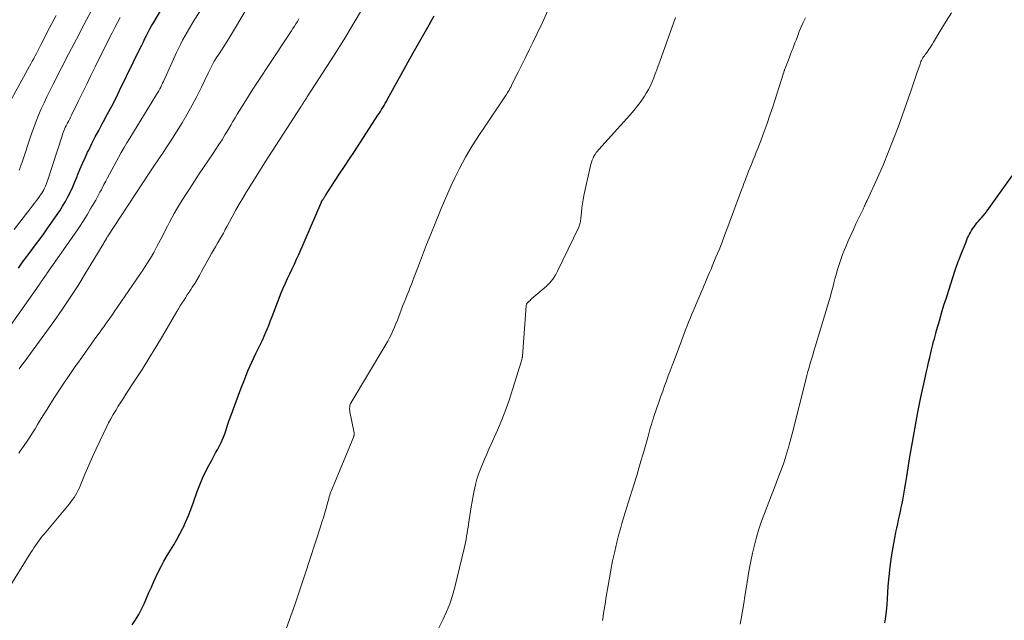
# Model space of a CAD drawing. Units: feet. Extents: x 2005000 to 2010038, y 515000 to 520000.
# Drawn here: x 2006975 to 2007119, y 515805 to 515893 of the extents above; entities that cross this region are included whole.
import ezdxf

# ---------------------------------------------------------------- set-up
doc = ezdxf.new("R2010")
doc.units = ezdxf.units.FT
doc.header["$LTSCALE"] = 100
doc.header["$MEASUREMENT"] = 0
doc.layers.add('CONTOUR INDEX', color=32, linetype='Continuous', lineweight=25)
doc.layers.add('CONTOUR INTERMEDIATE', color=40, linetype='Continuous', lineweight=15)

msp = doc.modelspace()

# ---------------------------------------------------------------- linework, layer by layer
at = {"layer": 'CONTOUR INDEX', "flags": 128}
for points, elevation in [([(2006975.11, 515856.87), (2006975.63, 515857.59), (2006976.15, 515858.32), (2006976.68, 515859.03), (2006977.21, 515859.74), (2006977.75, 515860.45), (2006978.28, 515861.17), (2006978.8, 515861.89), (2006979.32, 515862.61), (2006980.69, 515864.55), (2006981.14, 515865.22), (2006981.57, 515865.9), (2006981.97, 515866.59), (2006982.35, 515867.3), (2006982.71, 515868.02), (2006983.05, 515868.75), (2006983.37, 515869.49), (2006983.68, 515870.24), (2006983.76, 515870.44), (2006984.1, 515871.29), (2006984.46, 515872.14), (2006984.84, 515872.97), (2006985.22, 515873.8), (2006985.37, 515874.1), (2006985.84, 515875.07), (2006986.33, 515876.03), (2006986.84, 515876.98), (2006987.35, 515877.93), (2006987.54, 515878.27), (2006988.14, 515879.39), (2006988.74, 515880.51), (2006989.31, 515881.65), (2006989.88, 515882.79), (2006992.88, 515888.97), (2006993.11, 515889.44), (2006993.35, 515889.91), (2006993.58, 515890.38), (2006993.81, 515890.85), (2006994.06, 515891.31), (2006994.3, 515891.78), (2006994.56, 515892.23), (2006994.82, 515892.69), (2006997.65, 515897.47)], 860), ([(2006991.73, 515804.83), (2006992.21, 515805.57), (2006992.67, 515806.32), (2006993.08, 515807.1), (2006993.45, 515807.9), (2006993.8, 515808.71), (2006994.15, 515809.52), (2006994.52, 515810.32), (2006994.89, 515811.13), (2006995.52, 515812.49), (2006995.93, 515813.32), (2006996.36, 515814.13), (2006996.82, 515814.93), (2006997.31, 515815.71), (2006997.79, 515816.49), (2006998.26, 515817.28), (2006998.69, 515818.09), (2006999.1, 515818.91), (2006999.15, 515819), (2006999.55, 515819.88), (2006999.93, 515820.77), (2007000.29, 515821.67), (2007000.62, 515822.58), (2007001.21, 515824.28), (2007001.58, 515825.25), (2007001.98, 515826.21), (2007002.42, 515827.15), (2007002.9, 515828.07), (2007003.28, 515828.77), (2007003.59, 515829.33), (2007003.9, 515829.9), (2007004.2, 515830.48), (2007004.5, 515831.05), (2007004.64, 515831.32), (2007004.85, 515831.76), (2007005.05, 515832.22), (2007005.22, 515832.68), (2007005.37, 515833.15), (2007005.52, 515833.62), (2007005.67, 515834.09), (2007005.83, 515834.56), (2007006, 515835.02), (2007007.58, 515839.28), (2007008.09, 515840.58), (2007008.62, 515841.87), (2007009.19, 515843.14), (2007009.78, 515844.41), (2007010.45, 515845.79), (2007010.72, 515846.36), (2007010.98, 515846.93), (2007011.23, 515847.51), (2007011.47, 515848.09), (2007011.7, 515848.67), (2007011.93, 515849.26), (2007012.16, 515849.84), (2007012.39, 515850.43), (2007013.49, 515853.25), (2007013.78, 515853.97), (2007014.09, 515854.68), (2007014.41, 515855.38), (2007014.74, 515856.07), (2007015.07, 515856.77), (2007015.4, 515857.47), (2007015.72, 515858.17), (2007016.03, 515858.88), (2007019.29, 515866.41), (2007019.3, 515866.43), (2007019.31, 515866.45), (2007019.32, 515866.48), (2007019.33, 515866.5), (2007019.37, 515866.59), (2007019.39, 515866.61), (2007019.4, 515866.63), (2007019.41, 515866.65), (2007019.42, 515866.67), (2007019.53, 515866.84), (2007019.58, 515866.92), (2007019.63, 515867), (2007019.68, 515867.08), (2007019.73, 515867.16), (2007019.78, 515867.24), (2007019.83, 515867.32), (2007019.88, 515867.4), (2007019.93, 515867.47), (2007021.27, 515869.52), (2007021.99, 515870.62), (2007022.71, 515871.72), (2007023.43, 515872.82), (2007024.15, 515873.92), (2007027.58, 515879.18), (2007027.77, 515879.46), (2007027.95, 515879.75), (2007028.13, 515880.04), (2007028.31, 515880.34), (2007028.49, 515880.63), (2007028.66, 515880.93), (2007028.83, 515881.22), (2007028.99, 515881.52), (2007032.74, 515888.3), (2007033.31, 515889.33), (2007033.89, 515890.36), (2007034.47, 515891.38), (2007035.05, 515892.41), (2007035.35, 515892.92), (2007035.81, 515893.68)], 880), ([(2007101.58, 515805.1), (2007101.71, 515805.97), (2007101.82, 515806.84), (2007101.9, 515807.72), (2007101.97, 515808.6), (2007102.09, 515810.46), (2007102.21, 515811.89), (2007102.36, 515813.31), (2007102.56, 515814.73), (2007102.79, 515816.14), (2007103.09, 515817.75), (2007103.21, 515818.35), (2007103.33, 515818.95), (2007103.46, 515819.55), (2007103.59, 515820.14), (2007103.73, 515820.74), (2007103.86, 515821.34), (2007103.98, 515821.94), (2007104.09, 515822.54), (2007104.19, 515823.04), (2007104.34, 515823.9), (2007104.49, 515824.75), (2007104.64, 515825.61), (2007104.78, 515826.47), (2007105.23, 515829.32), (2007105.6, 515831.5), (2007105.99, 515833.68), (2007106.41, 515835.86), (2007106.86, 515838.03), (2007107.47, 515840.86), (2007107.63, 515841.61), (2007107.8, 515842.36), (2007107.97, 515843.11), (2007108.15, 515843.85), (2007108.31, 515844.54), (2007108.41, 515844.94), (2007108.5, 515845.34), (2007108.6, 515845.75), (2007108.7, 515846.15), (2007108.81, 515846.56), (2007108.91, 515846.96), (2007109.02, 515847.36), (2007109.13, 515847.76), (2007109.55, 515849.21), (2007109.87, 515850.33), (2007110.21, 515851.45), (2007110.56, 515852.56), (2007110.92, 515853.67), (2007111.82, 515856.43), (2007111.91, 515856.71), (2007112.01, 515857), (2007112.11, 515857.28), (2007112.2, 515857.57), (2007112.3, 515857.85), (2007112.41, 515858.13), (2007112.51, 515858.41), (2007112.62, 515858.69), (2007113.44, 515860.72), (2007113.55, 515861), (2007113.67, 515861.28), (2007113.8, 515861.55), (2007113.93, 515861.83), (2007114.07, 515862.09), (2007114.22, 515862.36), (2007114.38, 515862.61), (2007114.55, 515862.86), (2007114.61, 515862.93), (2007114.81, 515863.21), (2007115.03, 515863.48), (2007115.25, 515863.75), (2007115.48, 515864.01), (2007115.63, 515864.17), (2007115.93, 515864.51), (2007116.22, 515864.86), (2007116.5, 515865.22), (2007116.77, 515865.59), (2007120.16, 515870.33)], 900)]:
    msp.add_lwpolyline(points, dxfattribs=dict(at, elevation=elevation))
at = {"layer": 'CONTOUR INTERMEDIATE', "flags": 128}
for points, elevation in [([(2006970.64, 515843.88), (2006978.14, 515854.46), (2006978.19, 515854.53), (2006978.24, 515854.61), (2006978.29, 515854.68), (2006978.34, 515854.75), (2006978.39, 515854.82), (2006978.44, 515854.89), (2006978.49, 515854.96), (2006978.54, 515855.03), (2006978.66, 515855.21), (2006978.73, 515855.32), (2006978.81, 515855.43), (2006978.89, 515855.53), (2006978.97, 515855.64), (2006979.05, 515855.75), (2006979.13, 515855.86), (2006979.21, 515855.97), (2006979.28, 515856.08), (2006983.3, 515861.85), (2006983.93, 515862.77), (2006984.54, 515863.71), (2006985.13, 515864.66), (2006985.7, 515865.62), (2006986.39, 515866.81), (2006986.61, 515867.19), (2006986.82, 515867.57), (2006987.02, 515867.95), (2006987.22, 515868.33), (2006987.34, 515868.57), (2006987.6, 515869.08), (2006987.86, 515869.58), (2006988.13, 515870.08), (2006988.4, 515870.58), (2006989.73, 515873.02), (2006990.13, 515873.74), (2006990.54, 515874.46), (2006990.95, 515875.17), (2006991.38, 515875.87), (2006995.13, 515881.97), (2006995.29, 515882.23), (2006995.44, 515882.5), (2006995.59, 515882.77), (2006995.74, 515883.03), (2006995.88, 515883.31), (2006996.02, 515883.58), (2006996.15, 515883.86), (2006996.28, 515884.13), (2006998.18, 515888.33), (2006998.46, 515888.94), (2006998.76, 515889.54), (2006999.07, 515890.14), (2006999.39, 515890.73), (2006999.73, 515891.32), (2007000.07, 515891.9), (2007000.42, 515892.48), (2007000.77, 515893.05), (2007002.86, 515896.35)], 864), ([(2006973.62, 515810.02), (2006976.94, 515815.37), (2006977.16, 515815.72), (2006977.38, 515816.07), (2006977.62, 515816.41), (2006977.85, 515816.75), (2006978.09, 515817.09), (2006978.34, 515817.42), (2006978.59, 515817.75), (2006978.85, 515818.07), (2006982.51, 515822.45), (2006982.77, 515822.77), (2006983.01, 515823.09), (2006983.24, 515823.42), (2006983.46, 515823.76), (2006983.66, 515824.1), (2006983.85, 515824.46), (2006984.03, 515824.82), (2006984.19, 515825.19), (2006984.88, 515826.89), (2006985.39, 515828.11), (2006985.92, 515829.32), (2006986.46, 515830.52), (2006987.03, 515831.72), (2006987.96, 515833.66), (2006988.28, 515834.29), (2006988.6, 515834.91), (2006988.95, 515835.52), (2006989.31, 515836.12), (2006989.68, 515836.72), (2006990.05, 515837.32), (2006990.43, 515837.91), (2006990.81, 515838.5), (2006992.13, 515840.5), (2006993.16, 515842.1), (2006994.17, 515843.71), (2006995.16, 515845.33), (2006996.13, 515846.96), (2006998.24, 515850.55), (2006998.48, 515850.96), (2006998.73, 515851.36), (2006998.98, 515851.76), (2006999.24, 515852.16), (2006999.5, 515852.56), (2006999.76, 515852.96), (2007000.02, 515853.36), (2007000.27, 515853.75), (2007000.49, 515854.09), (2007000.84, 515854.66), (2007001.19, 515855.23), (2007001.53, 515855.81), (2007001.86, 515856.4), (2007003.01, 515858.5), (2007003.29, 515859), (2007003.57, 515859.51), (2007003.86, 515860.01), (2007004.16, 515860.51), (2007004.46, 515861.02), (2007004.61, 515861.26), (2007004.75, 515861.51), (2007004.89, 515861.75), (2007005.04, 515862), (2007005.17, 515862.25), (2007005.31, 515862.5), (2007005.45, 515862.74), (2007005.58, 515862.99), (2007006.31, 515864.35), (2007006.82, 515865.27), (2007007.34, 515866.19), (2007007.87, 515867.09), (2007008.42, 515868), (2007010.04, 515870.63), (2007011.09, 515872.3), (2007012.14, 515873.96), (2007013.2, 515875.62), (2007014.28, 515877.27), (2007016.33, 515880.41), (2007016.38, 515880.48), (2007016.43, 515880.56), (2007016.48, 515880.64), (2007016.53, 515880.71), (2007016.58, 515880.79), (2007016.63, 515880.87), (2007016.68, 515880.95), (2007016.73, 515881.02), (2007016.84, 515881.2), (2007016.95, 515881.37), (2007017.06, 515881.54), (2007017.17, 515881.7), (2007017.28, 515881.87), (2007021.19, 515887.97), (2007022.6, 515890.21), (2007023.98, 515892.46), (2007025.32, 515894.75)], 876), ([(2006975.23, 515842.18), (2006975.48, 515842.52), (2006975.73, 515842.86), (2006975.98, 515843.19), (2006976.23, 515843.53), (2006976.48, 515843.87), (2006980.27, 515849.1), (2006981.48, 515850.82), (2006982.67, 515852.57), (2006983.81, 515854.34), (2006984.91, 515856.13), (2006987.47, 515860.38), (2006987.56, 515860.53), (2006987.64, 515860.68), (2006987.73, 515860.82), (2006987.82, 515860.97), (2006987.97, 515861.22), (2006987.98, 515861.24), (2006987.99, 515861.26), (2006988, 515861.28), (2006988.01, 515861.3), (2006988.06, 515861.39), (2006988.07, 515861.41), (2006988.08, 515861.42), (2006988.08, 515861.44), (2006988.09, 515861.46), (2006988.13, 515861.52), (2006988.14, 515861.53), (2006988.15, 515861.55), (2006988.16, 515861.56), (2006994.22, 515870.76), (2006994.61, 515871.34), (2006995, 515871.93), (2006995.4, 515872.52), (2006995.8, 515873.1), (2006996.19, 515873.68), (2006996.58, 515874.27), (2006996.97, 515874.86), (2006997.35, 515875.46), (2006999, 515878.1), (2006999.75, 515879.36), (2007000.48, 515880.64), (2007001.17, 515881.95), (2007001.82, 515883.27), (2007002.8, 515885.34), (2007002.94, 515885.64), (2007003.08, 515885.93), (2007003.23, 515886.23), (2007003.38, 515886.52), (2007003.54, 515886.81), (2007003.7, 515887.09), (2007003.87, 515887.37), (2007004.05, 515887.64), (2007004.4, 515888.16), (2007004.75, 515888.69), (2007005.1, 515889.23), (2007005.44, 515889.77), (2007005.77, 515890.31), (2007008.62, 515894.99)], 868), ([(2006973.04, 515879.6), (2006976.73, 515886.33), (2006976.94, 515886.71), (2006977.14, 515887.09), (2006977.35, 515887.46), (2006977.55, 515887.84), (2006977.75, 515888.22), (2006977.96, 515888.6), (2006978.15, 515888.98), (2006978.35, 515889.36), (2006979.72, 515892.03), (2006980.61, 515893.75)], 848), ([(2006974.47, 515862.5), (2006975.46, 515863.79), (2006976.82, 515865.53), (2006977.14, 515865.94), (2006977.46, 515866.36), (2006977.77, 515866.77), (2006978.08, 515867.19), (2006978.34, 515867.56), (2006978.51, 515867.8), (2006978.66, 515868.04), (2006978.81, 515868.29), (2006978.94, 515868.55), (2006979.06, 515868.82), (2006979.17, 515869.09), (2006979.27, 515869.36), (2006979.37, 515869.63), (2006981.49, 515876.21), (2006981.57, 515876.45), (2006981.66, 515876.69), (2006981.75, 515876.93), (2006981.85, 515877.16), (2006981.96, 515877.4), (2006982.07, 515877.63), (2006982.18, 515877.86), (2006982.3, 515878.08), (2006982.33, 515878.14), (2006982.47, 515878.4), (2006982.6, 515878.66), (2006982.73, 515878.92), (2006982.86, 515879.18), (2006983.84, 515881.19), (2006984.46, 515882.46), (2006985.08, 515883.73), (2006985.7, 515884.99), (2006986.32, 515886.26), (2006988.41, 515890.49), (2006988.79, 515891.24), (2006989.17, 515891.99), (2006989.57, 515892.74), (2006989.97, 515893.48)], 856), ([(2006975.22, 515871.19), (2006975.38, 515871.57), (2006975.53, 515871.95), (2006975.66, 515872.34), (2006977.03, 515876.48), (2006977.35, 515877.4), (2006977.69, 515878.32), (2006978.06, 515879.22), (2006978.44, 515880.11), (2006978.85, 515881), (2006979.27, 515881.88), (2006979.7, 515882.76), (2006980.14, 515883.63), (2006981.41, 515886.1), (2006982.49, 515888.2), (2006983.58, 515890.3), (2006984.67, 515892.4), (2006985.76, 515894.5)], 852), ([(2007013.91, 515803.41), (2007014.69, 515805.58), (2007015.45, 515807.75), (2007016.19, 515809.93), (2007016.92, 515812.12), (2007019.2, 515819.11), (2007019.42, 515819.79), (2007019.64, 515820.48), (2007019.84, 515821.18), (2007020.04, 515821.87), (2007020.29, 515822.78), (2007020.36, 515823.02), (2007020.42, 515823.26), (2007020.49, 515823.5), (2007020.56, 515823.74), (2007020.63, 515823.98), (2007020.71, 515824.21), (2007020.8, 515824.44), (2007020.89, 515824.67), (2007024.05, 515832.32), (2007024.07, 515832.38), (2007024.09, 515832.45), (2007024.11, 515832.51), (2007024.12, 515832.58), (2007024.12, 515832.65), (2007024.12, 515832.72), (2007024.12, 515832.79), (2007024.11, 515832.86), (2007023.5, 515835.93), (2007023.48, 515836.09), (2007023.46, 515836.25), (2007023.46, 515836.41), (2007023.47, 515836.57), (2007023.49, 515836.75), (2007023.5, 515836.82), (2007023.51, 515836.89), (2007023.54, 515836.96), (2007023.56, 515837.03), (2007023.6, 515837.09), (2007023.63, 515837.16), (2007023.67, 515837.22), (2007023.7, 515837.29), (2007028.75, 515845.75), (2007029.03, 515846.24), (2007029.3, 515846.73), (2007029.55, 515847.23), (2007029.78, 515847.74), (2007030, 515848.25), (2007030.22, 515848.77), (2007030.43, 515849.29), (2007030.63, 515849.81), (2007030.98, 515850.75), (2007031.19, 515851.31), (2007031.41, 515851.87), (2007031.64, 515852.43), (2007031.86, 515852.98), (2007032.09, 515853.54), (2007032.32, 515854.1), (2007032.53, 515854.66), (2007032.75, 515855.22), (2007033.5, 515857.21), (2007034.09, 515858.76), (2007034.7, 515860.31), (2007035.31, 515861.86), (2007035.93, 515863.4), (2007036.81, 515865.56), (2007037.29, 515866.7), (2007037.78, 515867.83), (2007038.29, 515868.94), (2007038.82, 515870.06), (2007039.06, 515870.55), (2007039.48, 515871.41), (2007039.93, 515872.25), (2007040.39, 515873.09), (2007040.87, 515873.92), (2007041.37, 515874.74), (2007041.88, 515875.56), (2007042.4, 515876.36), (2007042.93, 515877.16), (2007046.2, 515882), (2007046.34, 515882.21), (2007046.47, 515882.42), (2007046.6, 515882.64), (2007046.73, 515882.86), (2007046.85, 515883.08), (2007046.97, 515883.31), (2007047.08, 515883.53), (2007047.2, 515883.76), (2007048.04, 515885.47), (2007048.58, 515886.55), (2007049.11, 515887.63), (2007049.65, 515888.72), (2007050.19, 515889.8), (2007050.8, 515891.03), (2007051.61, 515892.74), (2007052.38, 515894.47)], 884), ([(2007036.5, 515804.4), (2007037.08, 515805.54), (2007037.61, 515806.7), (2007038.09, 515807.87), (2007038.49, 515809.08), (2007038.82, 515810.3), (2007040.17, 515815.97), (2007040.27, 515816.41), (2007040.37, 515816.85), (2007040.46, 515817.29), (2007040.54, 515817.74), (2007040.61, 515818.18), (2007040.68, 515818.62), (2007040.76, 515819.07), (2007040.83, 515819.51), (2007041.21, 515822.03), (2007041.35, 515822.84), (2007041.49, 515823.64), (2007041.66, 515824.44), (2007041.83, 515825.24), (2007041.84, 515825.29), (2007042.04, 515826.06), (2007042.27, 515826.81), (2007042.54, 515827.55), (2007042.84, 515828.28), (2007043.16, 515829), (2007043.48, 515829.72), (2007043.8, 515830.44), (2007044.12, 515831.17), (2007045.03, 515833.22), (2007045.66, 515834.72), (2007046.25, 515836.24), (2007046.79, 515837.77), (2007047.3, 515839.31), (2007048.07, 515841.81), (2007048.17, 515842.12), (2007048.26, 515842.42), (2007048.35, 515842.73), (2007048.44, 515843.04), (2007048.59, 515843.54), (2007048.61, 515843.6), (2007048.62, 515843.66), (2007048.64, 515843.72), (2007048.65, 515843.78), (2007048.66, 515843.84), (2007048.67, 515843.9), (2007048.67, 515843.96), (2007048.68, 515844.02), (2007049.23, 515851.36), (2007049.23, 515851.42), (2007049.25, 515851.49), (2007049.26, 515851.55), (2007049.28, 515851.61), (2007049.31, 515851.67), (2007049.34, 515851.72), (2007049.38, 515851.77), (2007049.42, 515851.82), (2007049.56, 515851.95), (2007049.68, 515852.06), (2007049.79, 515852.17), (2007049.91, 515852.28), (2007050.03, 515852.39), (2007052.19, 515854.26), (2007052.44, 515854.49), (2007052.68, 515854.73), (2007052.9, 515854.99), (2007053.1, 515855.26), (2007053.3, 515855.54), (2007053.48, 515855.82), (2007053.64, 515856.12), (2007053.8, 515856.42), (2007056.9, 515862.86), (2007056.96, 515863.02), (2007057.03, 515863.18), (2007057.08, 515863.34), (2007057.12, 515863.51), (2007057.15, 515863.68), (2007057.18, 515863.85), (2007057.2, 515864.02), (2007057.22, 515864.19), (2007057.29, 515865.06), (2007057.36, 515865.66), (2007057.44, 515866.26), (2007057.54, 515866.86), (2007057.66, 515867.46), (2007058.69, 515872.06), (2007058.77, 515872.36), (2007058.87, 515872.65), (2007058.99, 515872.93), (2007059.12, 515873.21), (2007059.28, 515873.47), (2007059.45, 515873.73), (2007059.63, 515873.97), (2007059.83, 515874.21), (2007064.38, 515879.2), (2007064.95, 515879.86), (2007065.5, 515880.55), (2007066.01, 515881.26), (2007066.5, 515881.99), (2007066.76, 515882.41), (2007067.08, 515882.95), (2007067.37, 515883.5), (2007067.63, 515884.07), (2007067.87, 515884.65), (2007068.08, 515885.24), (2007068.3, 515885.83), (2007068.51, 515886.42), (2007068.72, 515887.02), (2007071.03, 515893.47)], 888), ([(2007060.37, 515805.44), (2007060.46, 515805.97), (2007060.54, 515806.51), (2007060.63, 515807.05), (2007060.71, 515807.59), (2007060.79, 515808.13), (2007060.88, 515808.66), (2007060.97, 515809.2), (2007061.32, 515811.4), (2007061.57, 515812.79), (2007061.84, 515814.17), (2007062.15, 515815.54), (2007062.48, 515816.91), (2007062.77, 515818.05), (2007062.98, 515818.85), (2007063.2, 515819.63), (2007063.43, 515820.42), (2007063.67, 515821.2), (2007063.92, 515821.98), (2007064.17, 515822.77), (2007064.41, 515823.55), (2007064.65, 515824.33), (2007065.36, 515826.62), (2007065.67, 515827.67), (2007065.98, 515828.72), (2007066.29, 515829.77), (2007066.59, 515830.82), (2007066.97, 515832.16), (2007067.07, 515832.55), (2007067.18, 515832.93), (2007067.29, 515833.31), (2007067.4, 515833.69), (2007067.51, 515834.07), (2007067.63, 515834.45), (2007067.75, 515834.83), (2007067.87, 515835.21), (2007068.64, 515837.44), (2007068.89, 515838.19), (2007069.16, 515838.94), (2007069.43, 515839.68), (2007069.7, 515840.43), (2007069.98, 515841.17), (2007070.26, 515841.91), (2007070.53, 515842.65), (2007070.81, 515843.39), (2007071.88, 515846.25), (2007072.08, 515846.8), (2007072.29, 515847.35), (2007072.5, 515847.89), (2007072.72, 515848.44), (2007072.93, 515848.98), (2007073.15, 515849.53), (2007073.37, 515850.07), (2007073.6, 515850.61), (2007074.8, 515853.46), (2007075, 515853.92), (2007075.2, 515854.39), (2007075.4, 515854.85), (2007075.6, 515855.31), (2007075.81, 515855.78), (2007076.01, 515856.24), (2007076.21, 515856.71), (2007076.4, 515857.17), (2007076.93, 515858.46), (2007077.38, 515859.57), (2007077.82, 515860.68), (2007078.25, 515861.8), (2007078.68, 515862.92), (2007080.67, 515868.3), (2007080.84, 515868.76), (2007081.01, 515869.21), (2007081.18, 515869.67), (2007081.35, 515870.12), (2007081.52, 515870.58), (2007081.7, 515871.03), (2007081.88, 515871.48), (2007082.06, 515871.93), (2007082.15, 515872.14), (2007082.37, 515872.69), (2007082.6, 515873.24), (2007082.82, 515873.8), (2007083.03, 515874.36), (2007083.52, 515875.62), (2007083.97, 515876.81), (2007084.4, 515878), (2007084.82, 515879.21), (2007085.21, 515880.42), (2007086.72, 515885.17), (2007086.72, 515885.18), (2007086.73, 515885.2), (2007086.73, 515885.21), (2007086.74, 515885.23), (2007086.76, 515885.29), (2007086.76, 515885.31), (2007086.77, 515885.32), (2007086.77, 515885.34), (2007086.78, 515885.35), (2007086.82, 515885.48), (2007086.85, 515885.57), (2007086.89, 515885.65), (2007086.92, 515885.73), (2007086.95, 515885.81), (2007087.09, 515886.15), (2007087.18, 515886.4), (2007087.28, 515886.65), (2007087.38, 515886.9), (2007087.48, 515887.15), (2007087.98, 515888.47), (2007088.14, 515888.89), (2007088.31, 515889.32), (2007088.46, 515889.74), (2007088.62, 515890.17), (2007088.82, 515890.7), (2007089.09, 515891.39), (2007089.37, 515892.07), (2007089.67, 515892.75), (2007089.98, 515893.41)], 892), ([(2007080.48, 515804.93), (2007080.61, 515805.72), (2007080.79, 515806.82), (2007080.98, 515807.93), (2007081.15, 515809.03), (2007081.33, 515810.13), (2007081.58, 515811.7), (2007081.78, 515812.89), (2007082.01, 515814.09), (2007082.27, 515815.28), (2007082.55, 515816.46), (2007082.86, 515817.64), (2007083.21, 515818.8), (2007083.6, 515819.95), (2007084.02, 515821.09), (2007085.05, 515823.77), (2007085.42, 515824.71), (2007085.77, 515825.65), (2007086.13, 515826.59), (2007086.48, 515827.53), (2007086.82, 515828.47), (2007086.99, 515828.95), (2007087.15, 515829.43), (2007087.3, 515829.91), (2007087.43, 515830.4), (2007087.47, 515830.52), (2007087.61, 515831.07), (2007087.76, 515831.62), (2007087.9, 515832.17), (2007088.04, 515832.72), (2007090.03, 515840.6), (2007090.19, 515841.2), (2007090.35, 515841.81), (2007090.53, 515842.4), (2007090.7, 515843), (2007090.88, 515843.6), (2007091.06, 515844.19), (2007091.24, 515844.79), (2007091.42, 515845.39), (2007093.46, 515852.17), (2007093.64, 515852.79), (2007093.82, 515853.41), (2007093.98, 515854.04), (2007094.14, 515854.67), (2007094.15, 515854.71), (2007094.3, 515855.32), (2007094.46, 515855.92), (2007094.63, 515856.52), (2007094.81, 515857.12), (2007095, 515857.71), (2007095.2, 515858.3), (2007095.42, 515858.88), (2007095.65, 515859.46), (2007095.88, 515860), (2007096.24, 515860.84), (2007096.61, 515861.67), (2007096.99, 515862.51), (2007097.37, 515863.34), (2007098.4, 515865.49), (2007098.47, 515865.65), (2007098.55, 515865.81), (2007098.62, 515865.97), (2007098.7, 515866.13), (2007098.78, 515866.29), (2007098.86, 515866.45), (2007098.93, 515866.61), (2007099, 515866.77), (2007100.51, 515870.08), (2007101.32, 515871.9), (2007102.09, 515873.73), (2007102.81, 515875.59), (2007103.51, 515877.45), (2007105.09, 515881.86), (2007105.39, 515882.72), (2007105.69, 515883.58), (2007105.98, 515884.44), (2007106.27, 515885.31), (2007106.72, 515886.66), (2007106.79, 515886.84), (2007106.86, 515887.03), (2007106.95, 515887.2), (2007107.04, 515887.38), (2007107.14, 515887.55), (2007107.25, 515887.71), (2007107.36, 515887.88), (2007107.47, 515888.04), (2007107.75, 515888.42), (2007108, 515888.78), (2007108.24, 515889.13), (2007108.47, 515889.5), (2007108.7, 515889.87), (2007109.75, 515891.66), (2007110.52, 515892.91), (2007111.31, 515894.15)], 896), ([(2006975.15, 515829.87), (2006975.34, 515830.13), (2006975.96, 515831.01), (2006976.37, 515831.61), (2006976.78, 515832.21), (2006977.16, 515832.83), (2006977.54, 515833.45), (2006977.92, 515834.07), (2006978.3, 515834.69), (2006978.68, 515835.3), (2006979.07, 515835.92), (2006980.35, 515837.94), (2006981.1, 515839.1), (2006981.86, 515840.24), (2006982.63, 515841.38), (2006983.41, 515842.51), (2006983.73, 515842.96), (2006984.37, 515843.85), (2006985, 515844.75), (2006985.64, 515845.65), (2006986.29, 515846.54), (2006987.05, 515847.6), (2006987.31, 515847.96), (2006987.57, 515848.32), (2006987.83, 515848.69), (2006988.09, 515849.05), (2006988.35, 515849.41), (2006988.61, 515849.77), (2006988.86, 515850.13), (2006989.11, 515850.5), (2006993.35, 515856.73), (2006993.88, 515857.53), (2006994.39, 515858.34), (2006994.87, 515859.17), (2006995.34, 515860.02), (2006995.58, 515860.47), (2006995.9, 515861.1), (2006996.23, 515861.72), (2006996.54, 515862.35), (2006996.86, 515862.98), (2006997.18, 515863.61), (2006997.51, 515864.24), (2006997.85, 515864.85), (2006998.21, 515865.45), (2006998.79, 515866.39), (2006999.45, 515867.46), (2007000.12, 515868.52), (2007000.81, 515869.57), (2007001.51, 515870.62), (2007003.48, 515873.54), (2007003.93, 515874.22), (2007004.38, 515874.91), (2007004.83, 515875.61), (2007005.26, 515876.31), (2007005.46, 515876.64), (2007005.79, 515877.18), (2007006.11, 515877.72), (2007006.43, 515878.27), (2007006.74, 515878.81), (2007007.06, 515879.36), (2007007.38, 515879.9), (2007007.71, 515880.44), (2007008.05, 515880.97), (2007008.68, 515881.96), (2007009.34, 515882.98), (2007010, 515884), (2007010.67, 515885.02), (2007011.34, 515886.03), (2007014.97, 515891.5), (2007015.19, 515891.84), (2007015.41, 515892.17), (2007015.62, 515892.51), (2007015.83, 515892.86), (2007015.89, 515892.95), (2007016.06, 515893.25)], 872)]:
    msp.add_lwpolyline(points, dxfattribs=dict(at, elevation=elevation))

doc.saveas('drawing.dxf')
